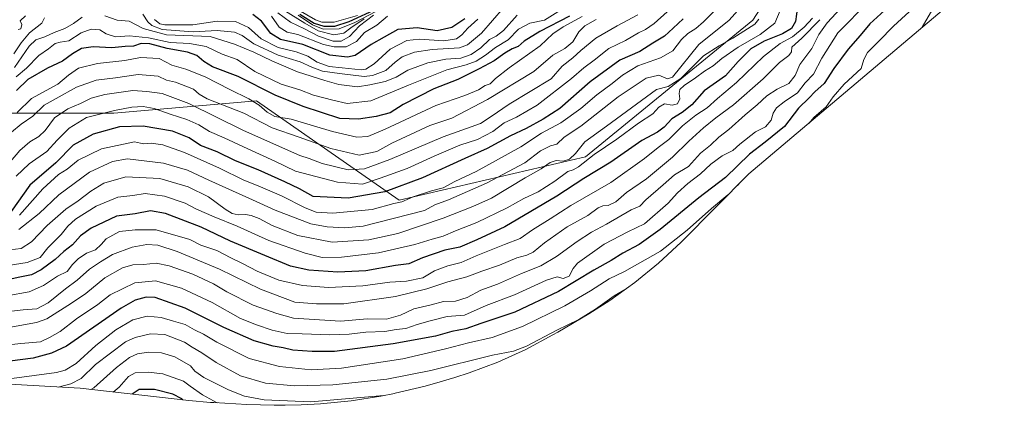
# Model space of a CAD drawing. Units: metres. Extents: x 658829 to 660780, y 4722574 to 4723358.
# Drawn here: x 659601 to 660020, y 4722608 to 4722773 of the extents above; entities that cross this region are included whole.
import ezdxf

# ---------------------------------------------------------------- set-up
doc = ezdxf.new("R2010")
doc.units = ezdxf.units.M
doc.header["$MEASUREMENT"] = 0
for name, color, linetype, lineweight in [('Arbolado forestal CxS', 92, 'Continuous', 0), ('Curva de nivel maestra', 30, 'Continuous', 30), ('Curva de nivel normal', 30, 'Continuous', 0)]:
    doc.layers.add(name, color=color, linetype=linetype, lineweight=lineweight)

# ---------------------------------------------------------------- blocks, each defined once
blk = doc.blocks.new('*U4')
at = {"layer": 'Arbolado forestal CxS', "color": 92, "linetype": 'Continuous', "lineweight": 0}
blk.add_polyline3d([(660066.7689, 4722949.6953, 961.3049), (659990.0397, 4722910.0077, 965.4965), (659960.9353, 4722846.5075, 968.3017), (659913.3103, 4722772.4241, 962.5736), (659841.8727, 4722714.2157, 957.7503), (659762.4975, 4722695.6947, 972.5146), (659701.6431, 4722738.0281, 995.7445), (659640.789, 4722732.7365, 980.0855), (659585.2263, 4722732.7365, 1008.9478)], dxfattribs=at)

msp = doc.modelspace()

# ---------------------------------------------------------------- linework, layer by layer
at = {"layer": 'Arbolado forestal CxS', "color": 92, "linetype": 'Continuous', "lineweight": 0}
for points in [[(660066.7689, 4722949.6953, 961.3049), (659990.0397, 4722910.0077, 965.4965), (659960.9353, 4722846.5075, 968.3017), (659913.3103, 4722772.4241, 962.5736), (659841.8727, 4722714.2157, 957.7503), (659762.4975, 4722695.6947, 972.5146), (659701.6431, 4722738.0281, 995.7445), (659640.789, 4722732.7365, 980.0855), (659585.2263, 4722732.7365, 1008.9478), (659548.1845, 4722751.2573, 1038.9607), (659482.0385, 4722730.0907, 1007.5991), (659378.8509, 4722706.2781, 1025.4724), (659341.8092, 4722753.9033, 1069.0723), (659262.4339, 4722727.4449, 1092.0594), (659175.1213, 4722727.4449, 1064.3996), (659103.6837, 4722711.5699, 1065.7161), (659040.1835, 4722727.4449, 1074.6533), (659019.017, 4722753.9033, 1087.9227), (658974.0375, 4722732.7365, 1095.3027), (658921.1207, 4722716.8615, 1098.7387), (658843.1966, 4722702.2508, 1080.1867)], [(660066.7689, 4722949.6953, 961.3049), (659990.0397, 4722910.0077, 965.4965), (659960.9353, 4722846.5075, 968.3017), (659913.3103, 4722772.4241, 962.5736), (659841.8727, 4722714.2157, 957.7503), (659762.4975, 4722695.6947, 972.5146), (659701.6431, 4722738.0281, 995.7445), (659640.789, 4722732.7365, 980.0855), (659585.2263, 4722732.7365, 1008.9478), (659548.1845, 4722751.2573, 1038.9607), (659482.0385, 4722730.0907, 1007.5991), (659378.8509, 4722706.2781, 1025.4724), (659341.8092, 4722753.9033, 1069.0723), (659262.4339, 4722727.4449, 1092.0594), (659175.1213, 4722727.4449, 1064.3996), (659103.6837, 4722711.5699, 1065.7161), (659040.1835, 4722727.4449, 1074.6533), (659019.017, 4722753.9033, 1087.9227), (658974.0375, 4722732.7365, 1095.3027), (658921.1207, 4722716.8615, 1098.7387), (658843.1966, 4722702.2508, 1080.1867)], [(659585.2263, 4722732.7365, 1008.9478), (659640.789, 4722732.7365, 980.0855), (659701.6431, 4722738.0281, 995.7445), (659762.4975, 4722695.6947, 972.5146), (659841.8727, 4722714.2157, 957.7503), (659913.3103, 4722772.4241, 962.5736), (659960.9353, 4722846.5075, 968.3017), (659990.0397, 4722910.0077, 965.4965), (660066.7689, 4722949.6953, 961.3049)], [(660015.0407, 4722794.4785, 912.4948), (659911.5403, 4722706.8521, 921.6873), (659883.0695, 4722678.2081, 920.1443), (659882.6415, 4722677.7787, 920.1063), (659873.0893, 4722668.8321, 918.0122), (659862.9723, 4722660.5293, 916.6867), (659852.3341, 4722652.9061, 915.8255), (659843.2915, 4722647.2075, 915.9976), (659830.1315, 4722639.3975, 915.7273), (659828.0601, 4722638.1849, 915.4308), (659816.5177, 4722632.0155, 915.2518), (659804.5967, 4722626.6141, 914.2252), (659792.3479, 4722622.0041, 913.1334), (659786.2803, 4722620.0517, 912.8679), (659779.9703, 4722618.1317, 912.5679), (659773.5139, 4722616.2849, 912.1377), (659760.7681, 4722613.3129, 911.3692), (659760.5193, 4722613.2637, 911.3683), (659754.6993, 4722612.1137, 911.188), (659742.0353, 4722610.0311, 910.6646), (659729.0107, 4722608.7483, 910.7982), (659720.6835, 4722608.3765, 910.4573), (659713.9535, 4722608.2165, 910.0473), (659709.2001, 4722608.1601, 909.7142), (659697.6049, 4722608.4965, 908.6465), (659683.4849, 4722609.3165, 905.1116), (659681.9995, 4722609.4083, 904.6258), (659672.7871, 4722610.2263, 901.0944), (659626.5367, 4722615.4139, 913.5282), (659521.2147, 4722621.3999, 928.9859)], [(659521.2147, 4722621.3999, 928.9859), (659626.5367, 4722615.4139, 913.5282), (659672.7871, 4722610.2263, 901.0944), (659681.9995, 4722609.4083, 904.6258), (659683.4849, 4722609.3165, 905.1116), (659697.6049, 4722608.4965, 908.6465), (659709.2001, 4722608.1601, 909.7142), (659713.9535, 4722608.2165, 910.0473), (659720.6835, 4722608.3765, 910.4573), (659729.0107, 4722608.7483, 910.7982), (659742.0353, 4722610.0311, 910.6646), (659754.6993, 4722612.1137, 911.188), (659760.5193, 4722613.2637, 911.3683), (659760.7681, 4722613.3129, 911.3692), (659773.5139, 4722616.2849, 912.1377), (659779.9703, 4722618.1317, 912.5679), (659786.2803, 4722620.0517, 912.8679), (659792.3479, 4722622.0041, 913.1334), (659804.5967, 4722626.6141, 914.2252), (659816.5177, 4722632.0155, 915.2518), (659828.0601, 4722638.1849, 915.4308), (659830.1315, 4722639.3975, 915.7273), (659843.2915, 4722647.2075, 915.9976), (659852.3341, 4722652.9061, 915.8255), (659862.9723, 4722660.5293, 916.6867), (659873.0893, 4722668.8321, 918.0122), (659882.6415, 4722677.7787, 920.1063), (659883.0695, 4722678.2081, 920.1443), (659911.5403, 4722706.8521, 921.6873), (660015.0407, 4722794.4785, 912.4948)]]:
    msp.add_polyline3d(points, dxfattribs=at)
at = {"layer": 'Curva de nivel maestra', "color": 30, "linetype": 'Continuous', "lineweight": 30, "flags": 128}
for points, elevation in [([(659969.38, 4722776.6301), (659963.09, 4722770.9101), (659958.94, 4722765.9501), (659953.85, 4722760.1201), (659947.82, 4722751.8101), (659943.62, 4722745.4001), (659939.67, 4722741.8501), (659937.23, 4722739.2701), (659932.75, 4722734.8601), (659926.74, 4722727.0901), (659918.49, 4722720.4601), (659911.9, 4722715.3601), (659901.66, 4722705.2901), (659890.28, 4722696.7201), (659873.72, 4722683.1601), (659864.81, 4722676.7601), (659857.88, 4722673.0201), (659852.91, 4722669.9001), (659845.52, 4722665.7901), (659830.36, 4722656.7201), (659811.86, 4722647.9201), (659797.25, 4722643.0001), (659790.92, 4722640.7501), (659785, 4722639.6501), (659777.92, 4722637.6901), (659759.92, 4722634.3801), (659734.93, 4722631.1801), (659725.44, 4722631.0701), (659717.09, 4722631.7001), (659713.08, 4722632.6401), (659708.77, 4722633.3701), (659700.71, 4722635.6601), (659687.75, 4722641.3701), (659671.28, 4722649.5601), (659658.5, 4722654.1001), (659654.67, 4722654.2801), (659649.88, 4722653.0801), (659643.95, 4722649.6201), (659620.71, 4722633.3601), (659614.21, 4722630.3901), (659606.52, 4722628.3301), (659591.96, 4722626.3701)], 925), ([(659932.32, 4722778.1001), (659931.45, 4722771.9401), (659929.77, 4722768.9301), (659925.83, 4722766.6201), (659918.08, 4722763.5801), (659912.4, 4722760.2901), (659907.07, 4722754.8601), (659901.66, 4722748.7801), (659892.53, 4722742.3201), (659887.26, 4722736.3301), (659883.18, 4722733.0601), (659878.76, 4722730.4301), (659875.45, 4722726.7601), (659872.64, 4722724.7401), (659865.94, 4722721.1901), (659852.66, 4722711.8601), (659841.28, 4722704.9401), (659829.63, 4722697.3401), (659807.59, 4722684.2801), (659795.62, 4722678.8201), (659788.3, 4722675.5901), (659782.02, 4722674.3201), (659772.5, 4722671.1401), (659766.59, 4722668.5401), (659760.86, 4722667.8001), (659748.31, 4722665.5901), (659736.41, 4722665.0201), (659723.93, 4722665.8701), (659716.14, 4722667.5701), (659705.26, 4722672.0201), (659690.64, 4722678.2501), (659678.08, 4722684.1001), (659662.88, 4722689.9401), (659656.43, 4722691.1601), (659649.98, 4722689.9201), (659642, 4722688.8201), (659631.13, 4722683.7401), (659626.6, 4722680.4301), (659623.18, 4722676.6501), (659619.47, 4722673.7801), (659615.78, 4722670.4301), (659609.93, 4722665.9001), (659605.76, 4722663.7801), (659600.73, 4722662.7801), (659594.31, 4722661.3601)], 950), ([(659720.16, 4722775.1001), (659726.25, 4722771.2001), (659730.43, 4722769.8501), (659735.06, 4722769.9101), (659741.17, 4722771.9001), (659753.59, 4722777.6001)], 1050), ([(659883.57, 4722773.0201), (659879.34, 4722769.1101), (659875.53, 4722765.6601), (659870.6, 4722762.6301), (659865.05, 4722759.1601), (659856.49, 4722755.3901), (659843.97, 4722746.1301), (659830.98, 4722734.7501), (659823.92, 4722730.2901), (659816.62, 4722726.2001), (659809.97, 4722723.0601), (659799.99, 4722717.7101), (659790.52, 4722713.4401), (659772.44, 4722705.1801), (659756.33, 4722699.2801), (659740.77, 4722696.5401), (659725.78, 4722697.3001), (659720.01, 4722700.4901), (659713.77, 4722703.5201), (659702.37, 4722708.6501), (659692.78, 4722712.3901), (659684.97, 4722716.2501), (659677.8, 4722719.0201), (659672.92, 4722722.2801), (659665.84, 4722725.0501), (659653.36, 4722727.3101), (659643.24, 4722727.0101), (659632.04, 4722723.8101), (659623.58, 4722719.1301), (659616.08, 4722711.6201), (659605.1, 4722702.0101), (659597.09, 4722690.8601)], 975), ([(659835.07, 4722774.1501), (659822.46, 4722767.5801), (659815.8, 4722763.4701), (659813.17, 4722761.1701), (659810.7, 4722760.2201), (659807.53, 4722758.4401), (659803.01, 4722755.0701), (659796.58, 4722751.7401), (659787.48, 4722747.1201), (659777.28, 4722743.1801), (659764.2, 4722736.4801), (659758.59, 4722733.0001), (659752.73, 4722731.3101), (659745.16, 4722730.1801), (659737.25, 4722730.5801), (659721.58, 4722735.6701), (659709.58, 4722740.5301), (659693.9, 4722748.4801), (659682.91, 4722752.5201), (659679.21, 4722754.8201), (659676.19, 4722757.4001), (659672.31, 4722758.8701), (659663.64, 4722760.3201), (659656.14, 4722762.4301), (659652.46, 4722762.5401), (659649.29, 4722761.3501), (659645.66, 4722761.2801), (659639.93, 4722760.6401), (659632.1, 4722761.1101), (659627.12, 4722760.4101), (659623.22, 4722758.1301), (659618.92, 4722754.9601), (659612.57, 4722751.9401), (659604.12, 4722747.1401), (659599.33, 4722742.4401)], 1000), ([(659790.45, 4722773.0501), (659784.87, 4722769.3201), (659778.63, 4722767.9301), (659770.16, 4722769.2001), (659761.88, 4722768.4601), (659756.08, 4722765.2201), (659750.54, 4722762.0801), (659743.67, 4722757.3801), (659740.46, 4722756.7301), (659732.99, 4722757.6001), (659721.46, 4722762.0801), (659711.9, 4722764.1801), (659707.78, 4722766.7201), (659703.8, 4722772.0801), (659700.17, 4722774.9201)], 1025), ([(659670.31, 4722610.5101), (659669.91, 4722610.9201), (659665.95, 4722612.9001), (659658.2, 4722614.9001), (659651.71, 4722614.9301), (659648.64, 4722612.9401)], 900)]:
    msp.add_lwpolyline(points, dxfattribs=dict(at, elevation=elevation))
at = {"layer": 'Curva de nivel normal', "color": 30, "linetype": 'Continuous', "lineweight": 0, "flags": 128}
for points, elevation in [([(660033.31, 4722834.7301), (660020.29, 4722822.4601), (660014.27, 4722818.5401), (660008.94, 4722813.6601), (660003.08, 4722805.9701), (659999.58, 4722801.8401), (659997.78, 4722798.7801), (659995.04, 4722795.5401), (659991.15, 4722792.6101), (659987.48, 4722788.5301), (659986.24, 4722783.5301), (659983.24, 4722779.1901), (659973.18, 4722769.9501), (659966.97, 4722763.4701), (659962.08, 4722758.7401), (659960.59, 4722755.7501), (659959.41, 4722751.8801), (659952.24, 4722745.1501), (659947.57, 4722739.8301), (659944.46, 4722735.4401), (659939.28, 4722730.9701), (659937.23, 4722728.6001)], 920), ([(660021.96, 4722811.8901), (660010.54, 4722801.4801), (659997.41, 4722787.8901), (659989.92, 4722777.3301), (659985.51, 4722769.4801)], 915), ([(659962.76, 4722780.4601), (659949.56, 4722767.1301), (659942.69, 4722756.1901), (659939.18, 4722749.3901), (659935.63, 4722745.7401), (659932.32, 4722741.4701), (659926.57, 4722737.6501), (659923.41, 4722735.1301), (659921.91, 4722732.7401), (659921, 4722729.8501), (659918.69, 4722727.0201), (659914.41, 4722724.8601), (659907.72, 4722719.5801), (659904.71, 4722716.8401), (659900.13, 4722714.5501), (659895.37, 4722711.0901), (659890.88, 4722706.9201), (659885.57, 4722702.8601), (659881.1, 4722698.7601), (659877.1, 4722694.4601), (659867.06, 4722685.5901), (659859.92, 4722682.2201), (659849.91, 4722676.9101), (659838.58, 4722668.8601), (659836.6, 4722666.5101), (659834.92, 4722663.3201), (659832.36, 4722662.3101), (659829.79, 4722662.9601), (659825.34, 4722661.5101), (659811.71, 4722655.2701), (659799.62, 4722650.8001), (659790.33, 4722646.6701), (659782.92, 4722646.0501), (659775.7, 4722644.2401), (659770.14, 4722642.6601), (659765.39, 4722640.9401), (659761.25, 4722640.5201), (659756.36, 4722639.7001), (659748.34, 4722639.3101), (659741.2, 4722638.4601), (659732.98, 4722638.1801), (659721.14, 4722638.6801), (659714.78, 4722638.7401), (659708.31, 4722640.1801), (659701.6, 4722642.5501), (659694.86, 4722645.1401), (659682.75, 4722652.0101), (659669.67, 4722658.2001), (659658.64, 4722661.2201), (659649.87, 4722660.4801), (659639.28, 4722655.2401), (659634.08, 4722651.1801), (659624.99, 4722644.9901), (659618.04, 4722639.5901), (659613.48, 4722637.0801), (659609.58, 4722635.2701), (659601.15, 4722634.5101), (659585.94, 4722632.8801)], 930), ([(659924.97, 4722776.5301), (659922.63, 4722771.1601), (659916.44, 4722766.3801), (659906.97, 4722760.9701), (659899.97, 4722756.1001), (659896.31, 4722753.0001), (659892.65, 4722750.7101), (659888.79, 4722747.8401), (659884.03, 4722744.6601), (659882.16, 4722742.8501), (659881.92, 4722741.2001), (659882.17, 4722738.8801), (659881.12, 4722736.7501), (659878.91, 4722736.1801), (659875.57, 4722736.7301), (659873.24, 4722735.4001), (659870.57, 4722732.5001), (659864.57, 4722728.4901), (659855.24, 4722721.7201), (659845.67, 4722715.2201), (659838.89, 4722709.8501), (659836.68, 4722708.5701), (659834.39, 4722707.9301), (659828.88, 4722703.7501), (659821.71, 4722699.2501), (659815.66, 4722696.3701), (659808.5, 4722692.3401), (659795.65, 4722686.1901), (659786.52, 4722682.6001), (659781.25, 4722680.3401), (659776.49, 4722679.0901), (659769.22, 4722676.7501), (659753.7, 4722673.2801), (659737.97, 4722671.4301), (659729.65, 4722671.2601), (659722.37, 4722673.0301), (659706.9, 4722678.5201), (659693.44, 4722684.5601), (659683.61, 4722688.5201), (659676.12, 4722691.8501), (659671.22, 4722694.3801), (659662.43, 4722697.3701), (659654.17, 4722698.5401), (659648.94, 4722697.7301), (659642.58, 4722696.9701), (659633.25, 4722693.1201), (659624.58, 4722687.5401), (659621.22, 4722684.6201), (659618.35, 4722680.9901), (659612.76, 4722675.3101), (659609.4, 4722671.2601), (659603.93, 4722669.1201), (659593.13, 4722667.4001)], 955), ([(659950.69, 4722777.4501), (659944.94, 4722771.3201), (659941.42, 4722766.4101), (659938.41, 4722760.4201), (659933.34, 4722753.5101), (659931.36, 4722748.9201), (659928.64, 4722745.4801), (659923.57, 4722743.0001), (659919.24, 4722740.2001), (659915.14, 4722736.3901), (659910, 4722732.0901), (659902.96, 4722725.8601), (659898.72, 4722722.5201), (659895.16, 4722719.1501), (659890.93, 4722715.7401), (659885.9, 4722710.0701), (659879.81, 4722706.4301), (659875.1, 4722702.1901), (659867.64, 4722695.8401), (659865.1, 4722693.1601), (659861.42, 4722691.6001), (659850.86, 4722685.4701), (659844.52, 4722682.0701), (659838.34, 4722678.1001), (659829.6, 4722671.6601), (659822.84, 4722667.7101), (659814.63, 4722664.3601), (659804.43, 4722659.8501), (659797.3, 4722657.2901), (659791.47, 4722654.1301), (659786.48, 4722652.5801), (659781.39, 4722652.5001), (659776.08, 4722651.0401), (659768.79, 4722649.3901), (659763.07, 4722646.5601), (659757.06, 4722644.9101), (659748.92, 4722645.1101), (659737.42, 4722644.0301), (659717.44, 4722645.3901), (659710.34, 4722647.2901), (659700.31, 4722650.9201), (659689.09, 4722656.6001), (659683.41, 4722659.9401), (659674.46, 4722664.0701), (659664.42, 4722667.7201), (659658.84, 4722668.7801), (659653.5, 4722668.2901), (659648.9, 4722668.1301), (659644.5, 4722666.8301), (659637.06, 4722662.5201), (659628.96, 4722655.9201), (659622.86, 4722651.7401), (659612.25, 4722645.1201), (659607.91, 4722643.4801), (659596.14, 4722641.3401)], 935), ([(659876.77, 4722776.0201), (659871.25, 4722770.9801), (659867.49, 4722768.4401), (659864.57, 4722767.0601), (659858.96, 4722763.8201), (659851.81, 4722760.3201), (659845.68, 4722755.4501), (659841.25, 4722752.1701), (659835.91, 4722747.6101), (659821.35, 4722736.1601), (659812.52, 4722731.1101), (659807.2, 4722728.6201), (659802.48, 4722724.9901), (659795.83, 4722721.6201), (659788.32, 4722719.0801), (659777.41, 4722714.4701), (659765.86, 4722709.1401), (659754.34, 4722705.0601), (659746.81, 4722702.5601), (659736.18, 4722703.3201), (659718.31, 4722708.0901), (659709.54, 4722712.3101), (659697.91, 4722717.5201), (659687.9, 4722722.2801), (659681.58, 4722724.9201), (659677.13, 4722727.7901), (659672, 4722730.1301), (659664.82, 4722732.4301), (659658.03, 4722734.8001), (659653.3, 4722735.6601), (659648.58, 4722735.3101), (659641.08, 4722733.9501), (659629.25, 4722730.9101), (659621.83, 4722726.4201), (659616.73, 4722721.3201), (659612.29, 4722716.4401), (659604.82, 4722711.1701), (659599.16, 4722705.8701)], 980), ([(659599.2, 4722748.2601), (659603.66, 4722752.0101), (659608.92, 4722757.4201), (659613.05, 4722760.2701), (659615.85, 4722762.4801), (659618.02, 4722763.1501), (659621.66, 4722763.6901), (659626.92, 4722767.1101), (659631.24, 4722768.6201), (659634.86, 4722768.4101), (659637.57, 4722766.6801), (659641.58, 4722765.4301), (659647.58, 4722765.8001), (659655.58, 4722764.9201), (659664.91, 4722762.9601), (659673.04, 4722762.5801), (659680.25, 4722761.2601), (659687, 4722757.9001), (659693.39, 4722755.6401), (659700.96, 4722750.5701), (659712.17, 4722745.1301), (659720.15, 4722742.7501), (659725.99, 4722740.5101), (659734.19, 4722738.3601), (659740.25, 4722736.9301), (659750.42, 4722738.1001), (659766.49, 4722744.7501), (659782.77, 4722751.2201), (659791.11, 4722753.4001), (659795.25, 4722755.0201), (659799.23, 4722757.5601), (659803.58, 4722760.8101), (659808.92, 4722764.1201), (659813.37, 4722768.6201), (659818.17, 4722771.1601), (659824.49, 4722772.4501), (659832.41, 4722777.3901)], 1005), ([(659909.24, 4722779.2301), (659903.22, 4722772.4601), (659890.17, 4722762.0801), (659878.95, 4722748.1701), (659876.91, 4722747.5001), (659873.2, 4722749.0401), (659867.76, 4722747.7201), (659855.9, 4722739.8001), (659839.9, 4722727.2601), (659832.82, 4722722.5301), (659829.68, 4722719.6001), (659826.96, 4722718.9301), (659822.68, 4722716.7801), (659816.02, 4722711.5601), (659799.69, 4722702.8801), (659783.58, 4722695.8201), (659777.75, 4722693.7201), (659773.26, 4722691.2901), (659747.11, 4722684.5501), (659739.35, 4722683.8801), (659731.78, 4722684.2401), (659724.9, 4722685.6301), (659709.56, 4722691.3701), (659700.02, 4722695.8801), (659681.35, 4722704.1701), (659672.21, 4722708.4701), (659662, 4722711.5201), (659646.61, 4722713.3601), (659640.35, 4722712.1701), (659630.5, 4722707.6001), (659617.44, 4722698.0201), (659609, 4722690.0201), (659600.34, 4722683.2001)], 965), ([(659899.57, 4722779.1801), (659892.24, 4722771.7801), (659888.89, 4722768.8601), (659885.48, 4722766.8401), (659882.8, 4722764.1601), (659879.22, 4722759.3401), (659873.91, 4722756.3601), (659864.24, 4722752.9401), (659857.72, 4722749.0601), (659853.34, 4722745.4301), (659846.7, 4722740.6701), (659839.92, 4722734.7401), (659831.46, 4722728.6901), (659823.16, 4722724.2701), (659814.39, 4722718.4601), (659795.25, 4722707.9701), (659786.25, 4722703.6601), (659781.25, 4722700.9401), (659776.31, 4722699.6601), (659768.49, 4722697.0401), (659763.64, 4722695.0301), (659760.23, 4722694.2201), (659750.91, 4722691.6801), (659734.18, 4722690.1801), (659727.11, 4722690.5501), (659722.48, 4722692.4301), (659712.28, 4722697.4901), (659702.4, 4722701.8301), (659696.26, 4722704.2501), (659685.94, 4722709.3101), (659670.94, 4722716.0001), (659661.8, 4722719.2501), (659656.78, 4722719.9801), (659653.62, 4722719.7501), (659652.23, 4722719.9701), (659649.7, 4722720.6201), (659635.57, 4722717.5401), (659625.7, 4722712.7501), (659620.99, 4722708.8601), (659617.23, 4722706.6501), (659610.65, 4722700.5801), (659600.63, 4722689.2601)], 970), ([(659806.92, 4722777.6601), (659797.58, 4722766.8801), (659791.63, 4722761.8901), (659788.25, 4722760.6001), (659776.54, 4722760.0101), (659769.06, 4722758.7701), (659763.72, 4722756.7701), (659760.77, 4722754.5001), (659756.8, 4722750.9401), (659751.08, 4722748.8201), (659747.56, 4722748.3701), (659737.1, 4722749.6501), (659729.78, 4722750.7001), (659725.24, 4722752.3501), (659720.23, 4722754.7601), (659710.88, 4722757.5501), (659700.48, 4722762.3601), (659695.56, 4722765.9601), (659692.25, 4722767.3201), (659684.97, 4722768.0201), (659674.62, 4722767.4901), (659661.48, 4722768.4801), (659657.05, 4722770.2001), (659655.32, 4722771.6901), (659653.25, 4722775.0901)], 1015), ([(659713.32, 4722776.7201), (659722.3, 4722771.2601), (659727.93, 4722767.9901), (659734.58, 4722766.2801), (659738.92, 4722766.8901), (659741.92, 4722769.1601), (659747.58, 4722773.0201)], 1040), ([(659716.8, 4722778.4101), (659726.81, 4722772.6701), (659729.58, 4722771.6701), (659734.72, 4722771.5501), (659744.67, 4722774.5201)], 1055), ([(659719.46, 4722774.5801), (659725.6, 4722770.4701), (659730.08, 4722768.6501), (659736.92, 4722768.8401), (659743.58, 4722771.4401), (659752.58, 4722776.2101)], 1045), ([(659941.84, 4722772.6801), (659934.17, 4722764.7901), (659929.92, 4722761.0101), (659929.79, 4722759.0101), (659928.64, 4722757.4501), (659924.64, 4722754.3401), (659917.73, 4722747.4901), (659904.97, 4722736.3801), (659897.45, 4722730.8601), (659892.17, 4722726.5401), (659885.98, 4722720.8601), (659879, 4722714.0201), (659867.95, 4722704.8501), (659859.34, 4722698.9601), (659854.88, 4722694.9601), (659851.63, 4722693.3401), (659849.37, 4722693.2801), (659847.39, 4722692.3701), (659842.85, 4722689.1801), (659834.07, 4722684.2601), (659824.43, 4722677.5001), (659819.57, 4722673.5601), (659816.91, 4722672.2201), (659812.58, 4722671.0301), (659805.25, 4722668.0001), (659797.67, 4722665.3701), (659791.33, 4722663.0001), (659783.21, 4722660.8101), (659774.3, 4722657.8801), (659760.92, 4722654.6201), (659738.92, 4722651.4401), (659727.25, 4722651.4001), (659717.96, 4722652.2301), (659703.35, 4722657.6701), (659685.94, 4722666.2201), (659667.85, 4722673.7901), (659659.57, 4722676.5101), (659654.99, 4722676.8001), (659648.6, 4722675.6001), (659640.25, 4722672.5301), (659635.18, 4722669.3401), (659630.54, 4722666.2501), (659625.18, 4722661.5301), (659620.21, 4722657.8601), (659612.88, 4722651.8601), (659607.98, 4722649.2601), (659602.18, 4722648.8801), (659591.01, 4722647.6001)], 940), ([(659938.68, 4722773.3601), (659935.08, 4722769.5201), (659930.15, 4722765.3601), (659924.9, 4722762.4901), (659917.87, 4722756.9701), (659906.28, 4722745.8101), (659898.16, 4722739.1101), (659893.74, 4722735.1101), (659889.02, 4722732.0101), (659883.24, 4722727.4001), (659877.48, 4722721.5101), (659872.86, 4722718.1501), (659867.1, 4722713.4801), (659852.71, 4722703.2701), (659835.61, 4722693.3901), (659826.81, 4722687.6801), (659819.34, 4722683.0001), (659814.07, 4722679.3301), (659807.4, 4722676.8001), (659795.25, 4722671.8901), (659788.92, 4722669.0401), (659783.25, 4722667.7201), (659777.58, 4722665.5001), (659772.58, 4722662.5301), (659765.63, 4722661.1601), (659758.52, 4722660.7101), (659747, 4722659.1301), (659732.34, 4722658.4601), (659721.25, 4722659.3201), (659711.25, 4722661.6101), (659701.95, 4722665.4001), (659695.68, 4722668.7301), (659690.76, 4722671.0401), (659684.72, 4722674.2401), (659677.94, 4722676.5301), (659673.18, 4722678.9401), (659658.92, 4722683.0601), (659649.96, 4722683.0401), (659643.31, 4722682.3801), (659637.53, 4722679.2401), (659635.44, 4722676.7501), (659633, 4722674.5301), (659629.25, 4722673.0901), (659625.58, 4722670.6501), (659623.25, 4722668.2901), (659620.92, 4722665.2401), (659616.82, 4722663.2001), (659610.86, 4722659.2901), (659604.81, 4722656.5301), (659595.29, 4722654.8101)], 945), ([(659915.81, 4722772.8301), (659914.09, 4722770.7401), (659904.71, 4722764.8001), (659898.91, 4722761.4801), (659892.24, 4722757.2501), (659882.61, 4722747.6501), (659877.19, 4722744.1901), (659872.12, 4722742.8601), (659850.94, 4722727.1901), (659841.7, 4722720.5301), (659837.63, 4722715.5601), (659835.12, 4722713.2001), (659832.36, 4722712.3401), (659829.44, 4722712.6101), (659826.88, 4722711.7101), (659823.06, 4722709.0701), (659816.26, 4722705.1401), (659801.84, 4722696.4701), (659793.92, 4722692.9701), (659781.25, 4722687.9801), (659761.92, 4722681.4801), (659749.59, 4722678.6901), (659733.86, 4722677.7801), (659719.3, 4722680.6101), (659708.38, 4722684.8201), (659702.75, 4722687.8101), (659699.46, 4722689.2101), (659696.98, 4722689.6101), (659693.82, 4722689.4201), (659691.31, 4722689.9301), (659688.25, 4722691.8101), (659681.25, 4722697.0701), (659672.58, 4722701.4301), (659660.49, 4722704.9001), (659646.01, 4722705.5901), (659636.65, 4722702.9401), (659631.06, 4722699.5401), (659625.66, 4722695.3601), (659620.39, 4722691.8601), (659612.49, 4722684.8601), (659605.82, 4722677.8601), (659601.3, 4722675.1201), (659596.57, 4722674.4801)], 960), ([(659864.24, 4722774.7001), (659855.36, 4722770.0801), (659846.34, 4722764.7601), (659839.88, 4722759.4601), (659836.54, 4722756.4101), (659832.03, 4722752.8001), (659827.24, 4722747.4801), (659809.32, 4722736.6001), (659801.74, 4722731.3501), (659797.14, 4722728.4301), (659781.3, 4722722.7401), (659758.58, 4722713.0601), (659747.76, 4722708.9801), (659740.76, 4722708.6601), (659729.72, 4722711.3201), (659724.12, 4722713.4001), (659720.16, 4722714.7801), (659696.18, 4722725.4601), (659672.84, 4722736.9101), (659661.44, 4722741.2401), (659654.95, 4722742.0601), (659649.02, 4722742.4501), (659636.98, 4722740.7401), (659631.13, 4722739.2401), (659626.7, 4722736.9601), (659621.2, 4722734.6001), (659615.58, 4722730.8701), (659611.58, 4722725.3601), (659608.88, 4722722.7701), (659604.99, 4722720.5201), (659600.8, 4722716.8901), (659596.82, 4722712.1201)], 985), ([(659597.28, 4722724.7601), (659601.41, 4722728.1201), (659606.27, 4722731.4601), (659611.09, 4722736.1901), (659616.25, 4722739.0001), (659624.92, 4722743.9101), (659633.25, 4722746.9201), (659641.58, 4722747.9201), (659651.23, 4722749.2501), (659659.8, 4722748.5601), (659663.35, 4722746.8801), (659667.2, 4722746.0301), (659674.88, 4722742.9801), (659677.16, 4722740.8401), (659680.69, 4722738.9601), (659696.25, 4722732.8601), (659708.28, 4722726.5701), (659719.86, 4722722.5201), (659733.38, 4722717.6601), (659745.44, 4722714.9401), (659752.96, 4722716.4501), (659759.3, 4722720.0601), (659775.58, 4722727.4701), (659784.88, 4722730.6001), (659800.1, 4722738.5901), (659819.85, 4722750.5701), (659828, 4722757.4901), (659833.08, 4722760.3401), (659836.52, 4722763.2501), (659839.14, 4722767.4801), (659841.57, 4722770.1201), (659846.44, 4722772.8101)], 990), ([(659611.32, 4722773.4001), (659610.16, 4722771.1701), (659604.92, 4722767.0001), (659601.29, 4722762.8401), (659598.22, 4722758.0901)], 1015), ([(659598.44, 4722752.2201), (659604.81, 4722761.4101), (659607.65, 4722764.1001), (659611.43, 4722765.3201), (659615.45, 4722767.1801), (659619.93, 4722768.9301), (659623.65, 4722771.0601), (659627.38, 4722773.7201)], 1010), ([(659599.66, 4722733.1501), (659605.72, 4722739.0001), (659617.02, 4722745.1401), (659621.58, 4722749.0001), (659625.81, 4722751.9401), (659633.82, 4722754.0201), (659645.48, 4722755.2801), (659652.23, 4722756.4801), (659660.15, 4722756.0701), (659665.53, 4722753.3001), (659671.58, 4722751.5201), (659679.84, 4722748.3301), (659690.26, 4722742.8901), (659698.37, 4722738.9801), (659702.81, 4722736.2601), (659706.18, 4722733.1601), (659709.42, 4722731.4101), (659716.44, 4722730.1901), (659734.02, 4722724.9601), (659744.44, 4722722.5401), (659749.08, 4722722.7901), (659756.57, 4722726.0201), (659778.08, 4722736.0801), (659790.51, 4722740.3001), (659796.3, 4722742.7801), (659799.19, 4722744.6601), (659801.28, 4722745.3401), (659803.55, 4722747.6201), (659809.41, 4722752.1601), (659822.55, 4722761.4901), (659827.94, 4722766.5701), (659832.34, 4722769.5601), (659840.57, 4722774.0901)], 995), ([(659603.26, 4722774.2501), (659600.93, 4722772.1501), (659601.59, 4722770.6901), (659601.25, 4722768.7601), (659600.12, 4722768.4801)], 1020), ([(659637.04, 4722774.3201), (659642.23, 4722772.5101), (659647.43, 4722772.0401), (659653.32, 4722768.9201), (659663.31, 4722766.1501), (659681.95, 4722765.5601), (659692.27, 4722762.1801), (659700.59, 4722758.8301), (659708.16, 4722755.0601), (659719.1, 4722750.4601), (659730.81, 4722746.7501), (659736.71, 4722744.9801), (659744.79, 4722744.0801), (659750.05, 4722744.9001), (659756.58, 4722746.2501), (659761.25, 4722748.1401), (659766.22, 4722751.1401), (659774.68, 4722754.3201), (659782.41, 4722755.8901), (659788.8, 4722756.3201), (659793.25, 4722757.7601), (659797.25, 4722760.7201), (659801.02, 4722764.2401), (659803.81, 4722765.6001), (659806.97, 4722768.1001), (659812.74, 4722774.5401)], 1010), ([(659795.96, 4722772.8601), (659791.75, 4722769.0501), (659789.25, 4722766.2001), (659786.92, 4722764.4501), (659781.58, 4722763.6401), (659771.17, 4722764.3501), (659765.78, 4722763.8201), (659758.61, 4722760.1001), (659751.78, 4722753.8001), (659748.31, 4722751.5901), (659746.25, 4722751.2901), (659738.18, 4722752.1101), (659732.64, 4722752.7701), (659727.58, 4722754.5701), (659723.53, 4722757.0801), (659718.56, 4722758.9001), (659710.88, 4722760.7501), (659703.66, 4722764.5701), (659698.24, 4722769.3201), (659692.75, 4722771.8601), (659684.92, 4722772.0001), (659674.47, 4722770.5001), (659662.63, 4722770.4501), (659660.42, 4722770.8701), (659658.14, 4722772.7801)], 1020), ([(659708.03, 4722774.1901), (659711.35, 4722769.4801), (659714.77, 4722767.2801), (659719.25, 4722766.3301), (659730.25, 4722762.1501), (659734.83, 4722761.0501), (659739.85, 4722761.0401), (659744.32, 4722763.3101), (659747.76, 4722767.1601), (659752.92, 4722770.2701), (659757.58, 4722774.1601)], 1030), ([(659710.7, 4722775.6301), (659716.21, 4722771.6401), (659722.14, 4722768.7201), (659728.09, 4722765.5801), (659734.38, 4722763.5401), (659737.77, 4722763.4401), (659741.26, 4722765.4601), (659745.57, 4722770.1001), (659751.58, 4722774.6601)], 1035), ([(659907.26, 4722702.5401), (659907.08, 4722702.4301), (659905.9, 4722701.1801)], 920), ([(659902.64, 4722697.9001), (659895.7, 4722692.1901), (659885.19, 4722682.8701), (659873.89, 4722673.9101), (659858.57, 4722665.1901), (659852.05, 4722662.1901), (659844.05, 4722656.9601), (659833.06, 4722650.5401), (659815.05, 4722641.7701), (659802.13, 4722637.1601), (659792.06, 4722634.8801), (659782.31, 4722632.2601), (659764.08, 4722628.0301), (659737.86, 4722624.0801), (659724.93, 4722623.3701), (659711.46, 4722624.7501), (659698.54, 4722628.1601), (659684.81, 4722635.1001), (659679.09, 4722638.5801), (659675.28, 4722640.3601), (659671.21, 4722642.6901), (659666.22, 4722644.0201), (659661, 4722645.6901), (659655, 4722646.1501), (659648.96, 4722644.5701), (659641.67, 4722640.4201), (659633.16, 4722633.6401), (659624.82, 4722625.9601), (659620.05, 4722623.1601), (659616.39, 4722622.2201), (659597.41, 4722619.6001)], 920), ([(659859.2, 4722657.8301), (659854.15, 4722654.8601), (659846.16, 4722649.1701), (659839.04, 4722644.8201), (659829.77, 4722640.2701), (659816.73, 4722633.4101), (659811.28, 4722631.2501), (659802.29, 4722629.5101), (659775.92, 4722623.0101), (659757.25, 4722619.3701), (659734.28, 4722616.8701), (659717.8, 4722616.5001), (659705.48, 4722617.6201), (659694.92, 4722620.7701), (659684.42, 4722626.4001), (659678.4, 4722630.5301), (659674.29, 4722632.9601), (659670.99, 4722635.1501), (659662.66, 4722638.3201), (659656.44, 4722638.6501), (659649.93, 4722637.1001), (659645.87, 4722635.1801), (659633.05, 4722625.6101), (659626.93, 4722619.5801), (659622.56, 4722617.2701), (659617.09, 4722615.9501)], 915), ([(659755.89, 4722612.3401), (659724.87, 4722609.6601), (659704.9, 4722610.4901), (659696.6, 4722612.0501), (659689.77, 4722614.7301), (659679.27, 4722619.9901), (659675.34, 4722622.7601), (659673.5, 4722625.0701), (659666.82, 4722628.8901), (659661.18, 4722630.4901), (659655.59, 4722630.8801), (659650.92, 4722630.1001), (659647.58, 4722628.5301), (659642.03, 4722624.2401), (659632.28, 4722615.6901), (659631.05, 4722614.9001)], 910), ([(659684.9, 4722609.2401), (659678.7, 4722612.6601), (659673.35, 4722616.3001), (659670.52, 4722618.4701), (659661.77, 4722621.6601), (659655.42, 4722622.3301), (659649.92, 4722621.9801), (659647.09, 4722620.4601), (659643.06, 4722615.8801), (659640.6, 4722613.8301)], 905)]:
    msp.add_lwpolyline(points, dxfattribs=dict(at, elevation=elevation))

# ---------------------------------------------------------------- block references
at = {"layer": 'Arbolado forestal CxS', "color": 92, "linetype": 'Continuous', "lineweight": 0}
msp.add_blockref('*U4', (0, 0), dxfattribs=at)

doc.saveas('drawing.dxf')
